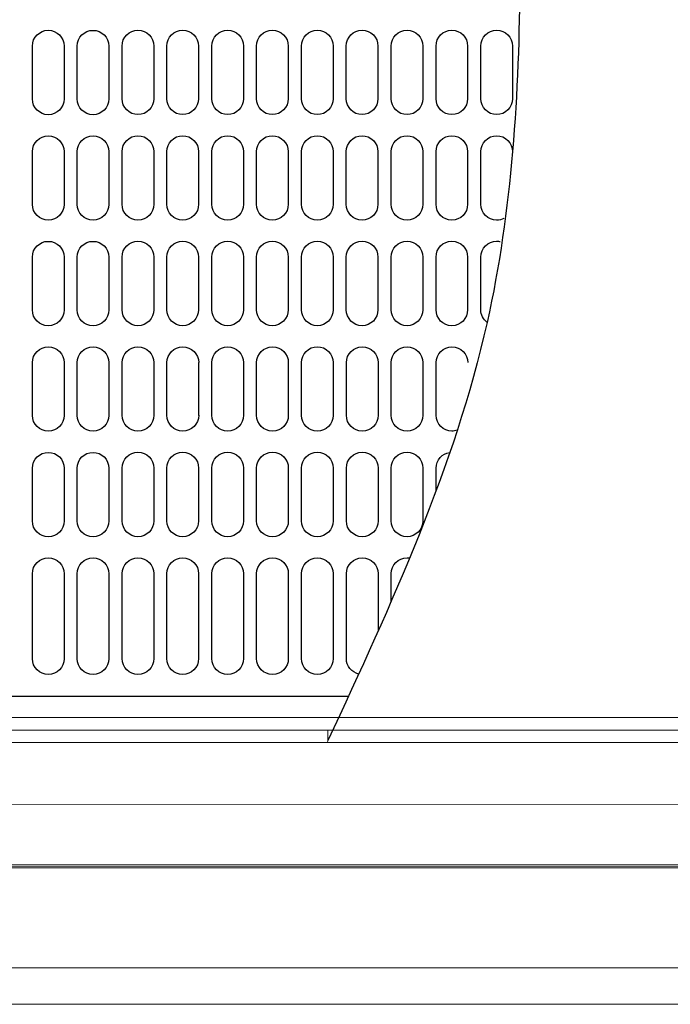
# Model space of a CAD drawing. Extents: x 0 to 4092, y 0 to 2754.
# Drawn here: x 953 to 1055, y 1863 to 2019 of the extents above; entities that cross this region are included whole.
import ezdxf

# ---------------------------------------------------------------- set-up
doc = ezdxf.new("R2010")
doc.units = 0
doc.layers.get('0').update_dxf_attribs({"linetype": 'CONTINUOUS'})
doc.layers.add('KIKI-2D2', color=7, linetype='CONTINUOUS')

# ---------------------------------------------------------------- blocks, each defined once
blk = doc.blocks.new('A$C6F920C24')
at = {"layer": 'KIKI-2D2', "color": 1}
for p, q in [((165.66, 161.99), (165.66, 170.33)), ((170.66, 170.33), (170.66, 161.99)), ((172.75, 161.99), (172.75, 170.33)), ((177.75, 170.33), (177.75, 161.99)), ((179.84, 162), (179.84, 170.35)), ((184.85, 170.35), (184.85, 162)), ((186.94, 162), (186.94, 170.35)), ((191.94, 170.35), (191.94, 162)), ((194.03, 162), (194.03, 170.35)), ((199.04, 170.35), (199.04, 162)), ((201.12, 162), (201.12, 170.35)), ((206.13, 170.35), (206.13, 162)), ((208.22, 162), (208.22, 170.35)), ((213.22, 170.35), (213.22, 162)), ((215.31, 162), (215.31, 170.35)), ((220.32, 170.35), (220.32, 162)), ((222.4, 162), (222.4, 170.35)), ((227.41, 170.35), (227.41, 162)), ((229.5, 162), (229.5, 170.35)), ((234.5, 170.35), (234.5, 162)), ((236.59, 162), (236.59, 170.35)), ((241.6, 170.35), (241.6, 162)), ((165.66, 145.3), (165.66, 153.65)), ((170.66, 153.65), (170.66, 145.3)), ((172.75, 145.3), (172.75, 153.64)), ((177.75, 153.64), (177.75, 145.3)), ((179.84, 145.31), (179.84, 153.66)), ((184.85, 153.66), (184.85, 145.31)), ((186.94, 145.31), (186.94, 153.66)), ((191.94, 153.66), (191.94, 145.31)), ((194.03, 145.31), (194.03, 153.66)), ((199.04, 153.66), (199.04, 145.31)), ((201.12, 145.31), (201.12, 153.66)), ((206.13, 153.66), (206.13, 145.31)), ((208.22, 145.31), (208.22, 153.66)), ((213.22, 153.66), (213.22, 145.31)), ((215.31, 145.32), (215.31, 153.66)), ((220.32, 153.66), (220.32, 145.32)), ((222.4, 145.32), (222.4, 153.66)), ((227.41, 153.66), (227.41, 145.31)), ((229.5, 145.31), (229.5, 153.66)), ((234.5, 153.66), (234.5, 145.32)), ((236.59, 145.32), (236.59, 153.66)), ((165.66, 128.6), (165.66, 136.95)), ((170.66, 136.95), (170.66, 128.6)), ((172.75, 128.6), (172.75, 136.95)), ((177.75, 136.95), (177.75, 128.6)), ((179.84, 128.62), (179.84, 136.97)), ((184.85, 136.97), (184.85, 128.62)), ((186.94, 128.62), (186.94, 136.97)), ((191.94, 136.97), (191.94, 128.62)), ((194.03, 128.62), (194.03, 136.97)), ((199.04, 136.96), (199.04, 128.62)), ((201.12, 128.62), (201.12, 136.96)), ((206.13, 136.96), (206.13, 128.62)), ((208.22, 128.62), (208.22, 136.96)), ((213.22, 136.96), (213.22, 128.62)), ((215.31, 128.62), (215.31, 136.97)), ((220.32, 136.97), (220.32, 128.62)), ((222.4, 128.62), (222.4, 136.97)), ((227.41, 136.97), (227.41, 128.62)), ((229.5, 128.62), (229.5, 136.97)), ((234.5, 136.97), (234.5, 128.62)), ((236.59, 128.62), (236.59, 136.97)), ((165.66, 111.91), (165.66, 120.26)), ((170.67, 120.26), (170.67, 111.91)), ((172.75, 111.92), (172.75, 120.26)), ((177.76, 120.26), (177.76, 111.92)), ((179.84, 111.92), (179.84, 120.27)), ((184.85, 120.27), (184.85, 111.92)), ((186.94, 111.92), (186.94, 120.27)), ((191.95, 120.27), (191.95, 111.92)), ((194.04, 111.92), (194.04, 120.27)), ((199.04, 120.28), (199.04, 111.93)), ((201.13, 111.93), (201.13, 120.28)), ((206.14, 120.28), (206.14, 111.93)), ((208.23, 111.93), (208.23, 120.28)), ((213.23, 120.28), (213.23, 111.93)), ((215.32, 111.93), (215.32, 120.27)), ((220.33, 120.27), (220.33, 111.93)), ((222.41, 111.93), (222.41, 120.27)), ((227.42, 120.27), (227.42, 111.93)), ((229.51, 111.93), (229.51, 120.27)), ((165.66, 95.22), (165.66, 103.56)), ((170.67, 103.56), (170.67, 95.22)), ((172.75, 95.22), (172.75, 103.57)), ((177.76, 103.57), (177.76, 95.22)), ((179.85, 95.24), (179.85, 103.58)), ((184.86, 103.58), (184.86, 95.24)), ((186.94, 95.24), (186.94, 103.58)), ((191.95, 103.58), (191.95, 95.24)), ((194.04, 95.24), (194.04, 103.58)), ((199.04, 103.58), (199.04, 95.23)), ((201.13, 95.23), (201.13, 103.58)), ((206.14, 103.58), (206.14, 95.23)), ((208.23, 95.23), (208.23, 103.58)), ((213.23, 103.58), (213.23, 95.23)), ((215.32, 95.24), (215.32, 103.58)), ((220.33, 103.58), (220.33, 95.24)), ((222.41, 95.24), (222.41, 103.58)), ((227.42, 103.58), (227.42, 95.24)), ((229.5, 99.98), (229.5, 103.58)), ((165.66, 73.42), (165.66, 86.87)), ((170.67, 86.87), (170.67, 73.42)), ((172.76, 73.43), (172.76, 86.87)), ((177.76, 86.87), (177.76, 73.43)), ((179.85, 73.44), (179.85, 86.89)), ((184.86, 86.89), (184.86, 73.44)), ((186.94, 73.44), (186.94, 86.89)), ((191.95, 86.89), (191.95, 73.44)), ((194.04, 73.44), (194.04, 86.89)), ((199.04, 86.89), (199.05, 73.44)), ((201.13, 73.44), (201.13, 86.89)), ((206.14, 86.89), (206.14, 73.44)), ((208.23, 73.44), (208.23, 86.89)), ((213.23, 86.89), (213.23, 73.44)), ((215.32, 73.44), (215.32, 86.89)), ((220.33, 86.89), (220.33, 77.78)), ((222.41, 82.52), (222.41, 86.89)), ((215.62, 67.42), (14.18, 67.42))]:
    blk.add_line(p, q, dxfattribs=at)
for points, knots in [([(374.22, 390.44), (371.08, 389.18), (365.57, 386.97), (344.92, 384.02), (314.64, 373.37), (278.26, 350.6), (255.88, 315.5), (240.15, 268.62), (242.37, 213.1), (243.38, 163.06), (236.3, 111.99), (222.42, 82.06), (212.4, 60.47)], [0, 0, 0, 0, 10.089533, 17.732816, 62.361249, 105.608261, 143.463891, 184.728042, 252.21136, 307.851343, 335.173254, 405.956626, 405.956626, 405.956626, 405.956626]), ([(165.66, 170.33), (165.66, 171.71), (166.78, 172.84), (168.15, 172.84), (169.54, 172.84), (170.66, 171.71), (170.66, 170.33)], [0, 0, 0, 0, 1, 1, 1, 2, 2, 2, 2]), ([(172.75, 170.34), (172.75, 171.71), (173.87, 172.83), (175.25, 172.83), (176.64, 172.83), (177.75, 171.71), (177.75, 170.34)], [0, 0, 0, 0, 1, 1, 1, 2, 2, 2, 2]), ([(179.84, 170.35), (179.84, 171.73), (180.96, 172.85), (182.35, 172.85), (183.73, 172.85), (184.85, 171.73), (184.85, 170.35)], [0, 0, 0, 0, 1, 1, 1, 2, 2, 2, 2]), ([(186.94, 170.35), (186.94, 171.73), (188.06, 172.85), (189.44, 172.85), (190.83, 172.85), (191.94, 171.73), (191.94, 170.35)], [0, 0, 0, 0, 1, 1, 1, 2, 2, 2, 2]), ([(194.03, 170.35), (194.03, 171.73), (195.15, 172.85), (196.54, 172.85), (197.92, 172.85), (199.03, 171.73), (199.03, 170.35)], [0, 0, 0, 0, 1, 1, 1, 2, 2, 2, 2]), ([(201.12, 170.35), (201.12, 171.73), (202.24, 172.85), (203.63, 172.85), (205.01, 172.85), (206.13, 171.73), (206.13, 170.35)], [0, 0, 0, 0, 1, 1, 1, 2, 2, 2, 2]), ([(208.22, 170.35), (208.22, 171.73), (209.34, 172.85), (210.72, 172.85), (212.1, 172.85), (213.22, 171.73), (213.22, 170.35)], [0, 0, 0, 0, 1, 1, 1, 2, 2, 2, 2]), ([(215.31, 170.35), (215.31, 171.73), (216.43, 172.85), (217.81, 172.85), (219.2, 172.85), (220.32, 171.73), (220.32, 170.35)], [0, 0, 0, 0, 1, 1, 1, 2, 2, 2, 2]), ([(222.4, 170.35), (222.4, 171.73), (223.53, 172.85), (224.91, 172.85), (226.29, 172.85), (227.41, 171.73), (227.41, 170.35)], [0, 0, 0, 0, 1, 1, 1, 2, 2, 2, 2]), ([(229.5, 170.35), (229.5, 171.73), (230.62, 172.85), (232, 172.85), (233.38, 172.85), (234.5, 171.73), (234.5, 170.35)], [0, 0, 0, 0, 1, 1, 1, 2, 2, 2, 2]), ([(236.59, 170.35), (236.59, 171.73), (237.71, 172.85), (239.09, 172.85), (240.48, 172.85), (241.6, 171.73), (241.6, 170.35)], [0, 0, 0, 0, 1, 1, 1, 2, 2, 2, 2]), ([(184.85, 162), (184.85, 160.62), (183.73, 159.5), (182.35, 159.5), (180.96, 159.5), (179.84, 160.62), (179.84, 162)], [0, 0, 0, 0, 1, 1, 1, 2, 2, 2, 2]), ([(191.94, 162), (191.94, 160.62), (190.83, 159.5), (189.44, 159.5), (188.06, 159.5), (186.94, 160.62), (186.94, 162)], [0, 0, 0, 0, 1, 1, 1, 2, 2, 2, 2]), ([(199.03, 162), (199.03, 160.62), (197.92, 159.5), (196.54, 159.5), (195.15, 159.5), (194.03, 160.62), (194.03, 162)], [0, 0, 0, 0, 1, 1, 1, 2, 2, 2, 2]), ([(206.13, 162), (206.13, 160.62), (205.01, 159.5), (203.63, 159.5), (202.24, 159.5), (201.12, 160.62), (201.12, 162)], [0, 0, 0, 0, 1, 1, 1, 2, 2, 2, 2]), ([(213.22, 162), (213.22, 160.62), (212.1, 159.5), (210.72, 159.5), (209.34, 159.5), (208.22, 160.62), (208.22, 162)], [0, 0, 0, 0, 1, 1, 1, 2, 2, 2, 2]), ([(220.32, 162), (220.32, 162), (220.32, 162), (220.32, 162), (220.32, 160.62), (219.2, 159.5), (217.81, 159.5), (216.43, 159.5), (215.31, 160.62), (215.31, 162)], [0, 0, 0, 0, 1, 1, 1, 2, 2, 2, 3, 3, 3, 3]), ([(227.41, 162), (227.41, 160.62), (226.29, 159.5), (224.91, 159.5), (223.53, 159.5), (222.4, 160.62), (222.4, 162)], [0, 0, 0, 0, 1, 1, 1, 2, 2, 2, 2]), ([(234.5, 162), (234.5, 160.62), (233.38, 159.5), (232, 159.5), (230.62, 159.5), (229.5, 160.62), (229.5, 162)], [0, 0, 0, 0, 1, 1, 1, 2, 2, 2, 2]), ([(241.6, 162), (241.6, 160.62), (240.48, 159.5), (239.09, 159.5), (237.71, 159.5), (236.59, 160.62), (236.59, 162)], [0, 0, 0, 0, 1, 1, 1, 2, 2, 2, 2]), ([(170.66, 161.99), (170.66, 160.6), (169.54, 159.49), (168.15, 159.49), (166.78, 159.49), (165.66, 160.6), (165.66, 161.99)], [0, 0, 0, 0, 1, 1, 1, 2, 2, 2, 2]), ([(177.76, 161.99), (177.76, 161.99), (177.75, 161.99), (177.75, 161.99), (177.75, 160.61), (176.64, 159.49), (175.25, 159.49), (173.87, 159.49), (172.75, 160.61), (172.75, 161.99)], [0, 0, 0, 0, 1, 1, 1, 2, 2, 2, 3, 3, 3, 3]), ([(165.66, 153.64), (165.66, 155.02), (166.78, 156.15), (168.16, 156.15), (169.54, 156.15), (170.66, 155.02), (170.66, 153.64)], [0, 0, 0, 0, 1, 1, 1, 2, 2, 2, 2]), ([(172.75, 153.64), (172.75, 155.02), (173.87, 156.14), (175.25, 156.14), (176.64, 156.14), (177.75, 155.02), (177.75, 153.64)], [0, 0, 0, 0, 1, 1, 1, 2, 2, 2, 2]), ([(179.84, 153.66), (179.84, 155.04), (180.96, 156.16), (182.35, 156.16), (183.73, 156.16), (184.85, 155.04), (184.85, 153.66)], [0, 0, 0, 0, 1, 1, 1, 2, 2, 2, 2]), ([(186.94, 153.66), (186.94, 155.04), (188.06, 156.16), (189.44, 156.16), (190.83, 156.16), (191.95, 155.04), (191.95, 153.66)], [0, 0, 0, 0, 1, 1, 1, 2, 2, 2, 2]), ([(194.03, 153.66), (194.03, 155.04), (195.15, 156.16), (196.54, 156.16), (197.92, 156.16), (199.04, 155.04), (199.04, 153.66)], [0, 0, 0, 0, 1, 1, 1, 2, 2, 2, 2]), ([(201.12, 153.66), (201.12, 155.04), (202.24, 156.16), (203.63, 156.16), (205.01, 156.16), (206.13, 155.04), (206.13, 153.66)], [0, 0, 0, 0, 1, 1, 1, 2, 2, 2, 2]), ([(208.22, 153.66), (208.22, 155.04), (209.34, 156.16), (210.72, 156.16), (212.1, 156.16), (213.22, 155.04), (213.22, 153.66)], [0, 0, 0, 0, 1, 1, 1, 2, 2, 2, 2]), ([(215.31, 153.66), (215.31, 155.04), (216.43, 156.16), (217.81, 156.16), (219.2, 156.16), (220.32, 155.04), (220.32, 153.66)], [0, 0, 0, 0, 1, 1, 1, 2, 2, 2, 2]), ([(222.4, 153.66), (222.4, 155.04), (223.53, 156.16), (224.91, 156.16), (226.29, 156.16), (227.41, 155.04), (227.41, 153.66)], [0, 0, 0, 0, 1, 1, 1, 2, 2, 2, 2]), ([(229.5, 153.66), (229.5, 155.04), (230.62, 156.16), (232, 156.16), (233.38, 156.16), (234.5, 155.04), (234.5, 153.66)], [0, 0, 0, 0, 1, 1, 1, 2, 2, 2, 2]), ([(236.59, 153.66), (236.59, 155.04), (237.71, 156.16), (239.09, 156.16), (240.48, 156.16), (241.6, 155.04), (241.6, 153.66)], [0, 0, 0, 0, 1, 1, 1, 2, 2, 2, 2]), ([(170.66, 145.29), (170.66, 143.91), (169.54, 142.8), (168.16, 142.8), (166.78, 142.8), (165.66, 143.91), (165.66, 145.29)], [0, 0, 0, 0, 1, 1, 1, 2, 2, 2, 2]), ([(177.76, 145.3), (177.76, 145.3), (177.75, 145.3), (177.75, 145.3), (177.75, 143.91), (176.64, 142.79), (175.25, 142.79), (173.87, 142.79), (172.75, 143.91), (172.75, 145.3)], [0, 0, 0, 0, 1, 1, 1, 2, 2, 2, 3, 3, 3, 3]), ([(184.85, 145.31), (184.85, 143.93), (183.73, 142.81), (182.35, 142.81), (180.96, 142.81), (179.84, 143.93), (179.84, 145.31)], [0, 0, 0, 0, 1, 1, 1, 2, 2, 2, 2]), ([(191.95, 145.31), (191.95, 143.93), (190.83, 142.81), (189.44, 142.81), (188.06, 142.81), (186.94, 143.93), (186.94, 145.31)], [0, 0, 0, 0, 1, 1, 1, 2, 2, 2, 2]), ([(199.04, 145.31), (199.04, 143.93), (197.92, 142.81), (196.54, 142.81), (195.15, 142.81), (194.03, 143.93), (194.03, 145.31)], [0, 0, 0, 0, 1, 1, 1, 2, 2, 2, 2]), ([(206.13, 145.31), (206.13, 143.93), (205.01, 142.81), (203.63, 142.81), (202.24, 142.81), (201.12, 143.93), (201.12, 145.31)], [0, 0, 0, 0, 1, 1, 1, 2, 2, 2, 2]), ([(213.22, 145.31), (213.22, 143.93), (212.1, 142.81), (210.72, 142.81), (209.34, 142.81), (208.22, 143.93), (208.22, 145.31)], [0, 0, 0, 0, 1, 1, 1, 2, 2, 2, 2]), ([(220.32, 145.32), (220.32, 145.32), (220.32, 145.32), (220.32, 145.32), (220.32, 143.93), (219.2, 142.81), (217.81, 142.81), (216.43, 142.81), (215.31, 143.93), (215.31, 145.32)], [0, 0, 0, 0, 1, 1, 1, 2, 2, 2, 3, 3, 3, 3]), ([(227.41, 145.32), (227.41, 143.93), (226.29, 142.81), (224.91, 142.81), (223.53, 142.81), (222.4, 143.93), (222.4, 145.32)], [0, 0, 0, 0, 1, 1, 1, 2, 2, 2, 2]), ([(234.5, 145.32), (234.5, 143.93), (233.38, 142.81), (232, 142.81), (230.62, 142.81), (229.5, 143.93), (229.5, 145.32)], [0, 0, 0, 0, 1, 1, 1, 2, 2, 2, 2]), ([(240.2, 143.07), (239.87, 142.9), (239.49, 142.81), (239.09, 142.81), (237.71, 142.81), (236.59, 143.93), (236.59, 145.32)], [0.713097, 0.713097, 0.713097, 0.713097, 1, 1, 1, 2, 2, 2, 2]), ([(165.66, 136.95), (165.66, 138.34), (166.78, 139.45), (168.15, 139.45), (169.54, 139.45), (170.66, 138.34), (170.66, 136.95)], [0, 0, 0, 0, 1, 1, 1, 2, 2, 2, 2]), ([(172.75, 136.95), (172.75, 138.34), (173.87, 139.45), (175.25, 139.45), (176.64, 139.45), (177.75, 138.34), (177.75, 136.95)], [0, 0, 0, 0, 1, 1, 1, 2, 2, 2, 2]), ([(179.84, 136.96), (179.84, 138.35), (180.96, 139.47), (182.35, 139.47), (183.73, 139.47), (184.85, 138.35), (184.85, 136.96)], [0, 0, 0, 0, 1, 1, 1, 2, 2, 2, 2]), ([(186.94, 136.96), (186.94, 138.35), (188.06, 139.47), (189.44, 139.47), (190.83, 139.47), (191.94, 138.35), (191.94, 136.96)], [0, 0, 0, 0, 1, 1, 1, 2, 2, 2, 2]), ([(194.03, 136.96), (194.03, 138.35), (195.15, 139.47), (196.54, 139.47), (197.92, 139.47), (199.03, 138.35), (199.03, 136.96)], [0, 0, 0, 0, 1, 1, 1, 2, 2, 2, 2]), ([(201.12, 136.96), (201.12, 138.35), (202.24, 139.47), (203.63, 139.47), (205.01, 139.47), (206.13, 138.35), (206.13, 136.96)], [0, 0, 0, 0, 1, 1, 1, 2, 2, 2, 2]), ([(208.22, 136.96), (208.22, 138.35), (209.34, 139.47), (210.72, 139.47), (212.11, 139.47), (213.22, 138.35), (213.22, 136.96)], [0, 0, 0, 0, 1, 1, 1, 2, 2, 2, 2]), ([(215.31, 136.96), (215.31, 138.35), (216.43, 139.47), (217.81, 139.47), (219.2, 139.47), (220.32, 138.35), (220.32, 136.96)], [0, 0, 0, 0, 1, 1, 1, 2, 2, 2, 2]), ([(222.4, 136.96), (222.4, 138.35), (223.53, 139.47), (224.91, 139.47), (226.29, 139.47), (227.41, 138.35), (227.41, 136.96)], [0, 0, 0, 0, 1, 1, 1, 2, 2, 2, 2]), ([(229.5, 136.96), (229.5, 138.35), (230.62, 139.47), (232, 139.47), (233.38, 139.47), (234.5, 138.35), (234.5, 136.96)], [0, 0, 0, 0, 1, 1, 1, 2, 2, 2, 2]), ([(236.59, 136.96), (236.59, 138.35), (237.71, 139.47), (239.09, 139.47), (239.29, 139.47), (239.48, 139.45), (239.66, 139.4)], [0, 0, 0, 0, 1, 1, 1, 1.141442, 1.141442, 1.141442, 1.141442]), ([(170.66, 128.6), (170.66, 127.22), (169.54, 126.1), (168.15, 126.1), (166.78, 126.1), (165.66, 127.22), (165.66, 128.6)], [0, 0, 0, 0, 1, 1, 1, 2, 2, 2, 2]), ([(177.76, 128.6), (177.76, 128.6), (177.75, 128.6), (177.75, 128.6), (177.75, 127.22), (176.64, 126.1), (175.25, 126.1), (173.87, 126.1), (172.75, 127.22), (172.75, 128.6)], [0, 0, 0, 0, 1, 1, 1, 2, 2, 2, 3, 3, 3, 3]), ([(184.85, 128.62), (184.85, 127.24), (183.73, 126.11), (182.35, 126.11), (180.96, 126.11), (179.84, 127.24), (179.84, 128.62)], [0, 0, 0, 0, 1, 1, 1, 2, 2, 2, 2]), ([(191.94, 128.62), (191.94, 127.24), (190.83, 126.11), (189.44, 126.11), (188.06, 126.11), (186.94, 127.24), (186.94, 128.62)], [0, 0, 0, 0, 1, 1, 1, 2, 2, 2, 2]), ([(199.03, 128.62), (199.03, 127.24), (197.92, 126.11), (196.54, 126.11), (195.15, 126.11), (194.03, 127.24), (194.03, 128.62)], [0, 0, 0, 0, 1, 1, 1, 2, 2, 2, 2]), ([(206.13, 128.62), (206.13, 127.24), (205.01, 126.11), (203.63, 126.11), (202.24, 126.11), (201.12, 127.24), (201.12, 128.62)], [0, 0, 0, 0, 1, 1, 1, 2, 2, 2, 2]), ([(213.22, 128.62), (213.22, 127.24), (212.11, 126.11), (210.72, 126.11), (209.34, 126.11), (208.22, 127.24), (208.22, 128.62)], [0, 0, 0, 0, 1, 1, 1, 2, 2, 2, 2]), ([(220.32, 128.62), (220.32, 128.62), (220.32, 128.62), (220.32, 128.62), (220.32, 127.24), (219.2, 126.11), (217.81, 126.11), (216.43, 126.11), (215.31, 127.24), (215.31, 128.62)], [0, 0, 0, 0, 1, 1, 1, 2, 2, 2, 3, 3, 3, 3]), ([(227.41, 128.62), (227.41, 127.24), (226.29, 126.11), (224.91, 126.11), (223.53, 126.11), (222.4, 127.24), (222.4, 128.62)], [0, 0, 0, 0, 1, 1, 1, 2, 2, 2, 2]), ([(234.5, 128.62), (234.5, 127.24), (233.38, 126.11), (232, 126.11), (230.62, 126.11), (229.5, 127.24), (229.5, 128.62)], [0, 0, 0, 0, 1, 1, 1, 2, 2, 2, 2]), ([(165.66, 120.26), (165.66, 121.64), (166.79, 122.76), (168.16, 122.76), (169.55, 122.76), (170.67, 121.64), (170.67, 120.26)], [0, 0, 0, 0, 1, 1, 1, 2, 2, 2, 2]), ([(172.75, 120.26), (172.75, 121.64), (173.88, 122.76), (175.26, 122.76), (176.64, 122.76), (177.76, 121.64), (177.76, 120.26)], [0, 0, 0, 0, 1, 1, 1, 2, 2, 2, 2]), ([(179.85, 120.27), (179.85, 121.66), (180.97, 122.77), (182.35, 122.77), (183.74, 122.77), (184.86, 121.66), (184.86, 120.27)], [0, 0, 0, 0, 1, 1, 1, 2, 2, 2, 2]), ([(186.95, 120.27), (186.95, 121.66), (188.07, 122.77), (189.45, 122.77), (190.83, 122.77), (191.96, 121.66), (191.96, 120.27)], [0, 0, 0, 0, 1, 1, 1, 2, 2, 2, 2]), ([(194.04, 120.27), (194.04, 121.66), (195.16, 122.77), (196.54, 122.77), (197.92, 122.77), (199.04, 121.66), (199.04, 120.27)], [0, 0, 0, 0, 1, 1, 1, 2, 2, 2, 2]), ([(201.13, 120.27), (201.13, 121.66), (202.25, 122.77), (203.64, 122.77), (205.02, 122.77), (206.14, 121.66), (206.14, 120.27)], [0, 0, 0, 0, 1, 1, 1, 2, 2, 2, 2]), ([(208.23, 120.27), (208.23, 121.65), (209.35, 122.78), (210.73, 122.78), (212.11, 122.78), (213.23, 121.65), (213.23, 120.27)], [0, 0, 0, 0, 1, 1, 1, 2, 2, 2, 2]), ([(215.32, 120.27), (215.32, 121.65), (216.44, 122.77), (217.82, 122.77), (219.21, 122.77), (220.33, 121.65), (220.33, 120.27)], [0, 0, 0, 0, 1, 1, 1, 2, 2, 2, 2]), ([(222.41, 120.27), (222.41, 121.65), (223.53, 122.77), (224.92, 122.77), (226.3, 122.77), (227.42, 121.65), (227.42, 120.27)], [0, 0, 0, 0, 1, 1, 1, 2, 2, 2, 2]), ([(229.51, 120.27), (229.51, 121.65), (230.63, 122.77), (232.01, 122.77), (233.39, 122.77), (234.51, 121.65), (234.51, 120.27)], [0, 0, 0, 0, 1, 1, 1, 2, 2, 2, 2]), ([(170.67, 111.91), (170.67, 110.53), (169.55, 109.41), (168.16, 109.41), (166.79, 109.41), (165.66, 110.53), (165.66, 111.91)], [0, 0, 0, 0, 1, 1, 1, 2, 2, 2, 2]), ([(177.76, 111.92), (177.76, 111.92), (177.76, 111.92), (177.76, 111.92), (177.76, 110.53), (176.64, 109.41), (175.26, 109.41), (173.88, 109.41), (172.75, 110.53), (172.75, 111.92)], [0, 0, 0, 0, 1, 1, 1, 2, 2, 2, 3, 3, 3, 3]), ([(184.86, 111.93), (184.86, 110.54), (183.74, 109.42), (182.35, 109.42), (180.97, 109.42), (179.85, 110.54), (179.85, 111.93)], [0, 0, 0, 0, 1, 1, 1, 2, 2, 2, 2]), ([(191.96, 111.93), (191.96, 110.54), (190.83, 109.42), (189.45, 109.42), (188.07, 109.42), (186.95, 110.54), (186.95, 111.93)], [0, 0, 0, 0, 1, 1, 1, 2, 2, 2, 2]), ([(199.04, 111.93), (199.04, 110.54), (197.92, 109.42), (196.54, 109.42), (195.16, 109.42), (194.04, 110.54), (194.04, 111.93)], [0, 0, 0, 0, 1, 1, 1, 2, 2, 2, 2]), ([(206.14, 111.93), (206.14, 110.54), (205.02, 109.42), (203.64, 109.42), (202.25, 109.42), (201.13, 110.54), (201.13, 111.93)], [0, 0, 0, 0, 1, 1, 1, 2, 2, 2, 2]), ([(213.23, 111.92), (213.23, 110.55), (212.11, 109.43), (210.73, 109.43), (209.35, 109.43), (208.23, 110.55), (208.23, 111.92)], [0, 0, 0, 0, 1, 1, 1, 2, 2, 2, 2]), ([(220.33, 111.93), (220.33, 111.93), (220.33, 111.93), (220.33, 111.93), (220.33, 110.55), (219.21, 109.42), (217.82, 109.42), (216.44, 109.42), (215.32, 110.55), (215.32, 111.93)], [0, 0, 0, 0, 1, 1, 1, 2, 2, 2, 3, 3, 3, 3]), ([(227.42, 111.93), (227.42, 110.55), (226.3, 109.42), (224.92, 109.42), (223.53, 109.42), (222.41, 110.55), (222.41, 111.93)], [0, 0, 0, 0, 1, 1, 1, 2, 2, 2, 2]), ([(232.86, 109.57), (232.59, 109.48), (232.31, 109.42), (232.01, 109.42), (230.63, 109.42), (229.51, 110.55), (229.51, 111.93)], [0.783655, 0.783655, 0.783655, 0.783655, 1, 1, 1, 2, 2, 2, 2]), ([(165.66, 103.56), (165.66, 104.95), (166.78, 106.07), (168.16, 106.07), (169.55, 106.07), (170.67, 104.95), (170.67, 103.56)], [0, 0, 0, 0, 1, 1, 1, 2, 2, 2, 2]), ([(172.75, 103.56), (172.75, 104.95), (173.88, 106.07), (175.26, 106.07), (176.64, 106.07), (177.76, 104.95), (177.76, 103.56)], [0, 0, 0, 0, 1, 1, 1, 2, 2, 2, 2]), ([(179.85, 103.58), (179.85, 104.96), (180.97, 106.08), (182.36, 106.08), (183.74, 106.08), (184.86, 104.96), (184.86, 103.58)], [0, 0, 0, 0, 1, 1, 1, 2, 2, 2, 2]), ([(186.94, 103.58), (186.94, 104.96), (188.07, 106.08), (189.45, 106.08), (190.83, 106.08), (191.95, 104.96), (191.95, 103.58)], [0, 0, 0, 0, 1, 1, 1, 2, 2, 2, 2]), ([(194.04, 103.58), (194.04, 104.96), (195.16, 106.08), (196.54, 106.08), (197.92, 106.08), (199.04, 104.96), (199.04, 103.58)], [0, 0, 0, 0, 1, 1, 1, 2, 2, 2, 2]), ([(201.13, 103.58), (201.13, 104.96), (202.25, 106.08), (203.64, 106.08), (205.02, 106.08), (206.14, 104.96), (206.14, 103.58)], [0, 0, 0, 0, 1, 1, 1, 2, 2, 2, 2]), ([(208.23, 103.58), (208.23, 104.97), (209.35, 106.08), (210.72, 106.08), (212.11, 106.08), (213.23, 104.97), (213.23, 103.58)], [0, 0, 0, 0, 1, 1, 1, 2, 2, 2, 2]), ([(215.32, 103.58), (215.32, 104.97), (216.44, 106.08), (217.82, 106.08), (219.21, 106.08), (220.33, 104.97), (220.33, 103.58)], [0, 0, 0, 0, 1, 1, 1, 2, 2, 2, 2]), ([(222.41, 103.58), (222.41, 104.97), (223.53, 106.08), (224.92, 106.08), (226.3, 106.08), (227.42, 104.97), (227.42, 103.58)], [0, 0, 0, 0, 1, 1, 1, 2, 2, 2, 2]), ([(170.67, 95.22), (170.67, 93.84), (169.55, 92.71), (168.16, 92.71), (166.78, 92.71), (165.66, 93.84), (165.66, 95.22)], [0, 0, 0, 0, 1, 1, 1, 2, 2, 2, 2]), ([(177.76, 95.22), (177.76, 95.22), (177.76, 95.22), (177.76, 95.22), (177.76, 93.84), (176.64, 92.71), (175.26, 92.71), (173.88, 92.71), (172.75, 93.84), (172.75, 95.22)], [0, 0, 0, 0, 1, 1, 1, 2, 2, 2, 3, 3, 3, 3]), ([(184.86, 95.24), (184.86, 93.85), (183.74, 92.73), (182.36, 92.73), (180.97, 92.73), (179.85, 93.85), (179.85, 95.24)], [0, 0, 0, 0, 1, 1, 1, 2, 2, 2, 2]), ([(191.95, 95.24), (191.95, 93.85), (190.83, 92.73), (189.45, 92.73), (188.07, 92.73), (186.94, 93.85), (186.94, 95.24)], [0, 0, 0, 0, 1, 1, 1, 2, 2, 2, 2]), ([(199.04, 95.24), (199.04, 93.85), (197.92, 92.73), (196.54, 92.73), (195.16, 92.73), (194.04, 93.85), (194.04, 95.24)], [0, 0, 0, 0, 1, 1, 1, 2, 2, 2, 2]), ([(206.14, 95.24), (206.14, 93.85), (205.02, 92.73), (203.64, 92.73), (202.25, 92.73), (201.13, 93.85), (201.13, 95.24)], [0, 0, 0, 0, 1, 1, 1, 2, 2, 2, 2]), ([(213.23, 95.23), (213.23, 93.85), (212.11, 92.73), (210.72, 92.73), (209.35, 92.73), (208.23, 93.85), (208.23, 95.23)], [0, 0, 0, 0, 1, 1, 1, 2, 2, 2, 2]), ([(220.33, 95.23), (220.33, 95.23), (220.33, 95.23), (220.33, 95.23), (220.33, 93.85), (219.21, 92.73), (217.82, 92.73), (216.44, 92.73), (215.32, 93.85), (215.32, 95.23)], [0, 0, 0, 0, 1, 1, 1, 2, 2, 2, 3, 3, 3, 3]), ([(227.42, 95.23), (227.42, 93.85), (226.3, 92.73), (224.92, 92.73), (223.53, 92.73), (222.41, 93.85), (222.41, 95.23)], [0, 0, 0, 0, 1, 1, 1, 2, 2, 2, 2]), ([(165.66, 86.87), (165.66, 88.26), (166.78, 89.38), (168.16, 89.38), (169.55, 89.38), (170.67, 88.26), (170.67, 86.87)], [0, 0, 0, 0, 1, 1, 1, 2, 2, 2, 2]), ([(172.76, 86.87), (172.76, 88.26), (173.88, 89.38), (175.26, 89.38), (176.64, 89.38), (177.76, 88.26), (177.76, 86.87)], [0, 0, 0, 0, 1, 1, 1, 2, 2, 2, 2]), ([(179.85, 86.89), (179.85, 88.27), (180.97, 89.39), (182.36, 89.39), (183.74, 89.39), (184.86, 88.27), (184.86, 86.89)], [0, 0, 0, 0, 1, 1, 1, 2, 2, 2, 2]), ([(186.94, 86.89), (186.94, 88.27), (188.07, 89.39), (189.45, 89.39), (190.83, 89.39), (191.95, 88.27), (191.95, 86.89)], [0, 0, 0, 0, 1, 1, 1, 2, 2, 2, 2]), ([(194.04, 86.89), (194.04, 88.27), (195.16, 89.39), (196.54, 89.39), (197.92, 89.39), (199.04, 88.27), (199.04, 86.89)], [0, 0, 0, 0, 1, 1, 1, 2, 2, 2, 2]), ([(201.13, 86.89), (201.13, 88.27), (202.25, 89.39), (203.64, 89.39), (205.02, 89.39), (206.14, 88.27), (206.14, 86.89)], [0, 0, 0, 0, 1, 1, 1, 2, 2, 2, 2]), ([(208.23, 86.89), (208.23, 88.27), (209.35, 89.39), (210.72, 89.39), (212.11, 89.39), (213.23, 88.27), (213.23, 86.89)], [0, 0, 0, 0, 1, 1, 1, 2, 2, 2, 2]), ([(215.32, 86.89), (215.32, 88.27), (216.44, 89.39), (217.82, 89.39), (219.21, 89.39), (220.33, 88.27), (220.33, 86.89)], [0, 0, 0, 0, 1, 1, 1, 2, 2, 2, 2]), ([(222.41, 86.89), (222.41, 88.27), (223.53, 89.39), (224.92, 89.39), (225.05, 89.39), (225.19, 89.38), (225.32, 89.36)], [0, 0, 0, 0, 1, 1, 1, 1.09881, 1.09881, 1.09881, 1.09881]), ([(170.67, 73.42), (170.67, 72.05), (169.55, 70.92), (168.16, 70.92), (166.78, 70.92), (165.66, 72.05), (165.66, 73.42)], [0, 0, 0, 0, 1, 1, 1, 2, 2, 2, 2]), ([(177.77, 73.42), (177.77, 73.42), (177.76, 73.42), (177.76, 73.42), (177.76, 72.05), (176.64, 70.92), (175.26, 70.92), (173.88, 70.92), (172.76, 72.05), (172.76, 73.42)], [0, 0, 0, 0, 1, 1, 1, 2, 2, 2, 3, 3, 3, 3]), ([(184.86, 73.44), (184.86, 72.06), (183.74, 70.94), (182.36, 70.94), (180.97, 70.94), (179.85, 72.06), (179.85, 73.44)], [0, 0, 0, 0, 1, 1, 1, 2, 2, 2, 2]), ([(191.95, 73.44), (191.95, 72.06), (190.83, 70.94), (189.45, 70.94), (188.07, 70.94), (186.94, 72.06), (186.94, 73.44)], [0, 0, 0, 0, 1, 1, 1, 2, 2, 2, 2]), ([(199.04, 73.44), (199.04, 72.06), (197.92, 70.94), (196.54, 70.94), (195.16, 70.94), (194.04, 72.06), (194.04, 73.44)], [0, 0, 0, 0, 1, 1, 1, 2, 2, 2, 2]), ([(206.14, 73.44), (206.14, 72.06), (205.02, 70.94), (203.64, 70.94), (202.25, 70.94), (201.13, 72.06), (201.13, 73.44)], [0, 0, 0, 0, 1, 1, 1, 2, 2, 2, 2]), ([(213.23, 73.44), (213.23, 72.06), (212.11, 70.94), (210.72, 70.94), (209.35, 70.94), (208.23, 72.06), (208.23, 73.44)], [0, 0, 0, 0, 1, 1, 1, 2, 2, 2, 2])]:
    blk.add_open_spline(points, degree=3, knots=knots, dxfattribs=at)
for points in [[(237.57, 126.63), (236.98, 127.09), (236.59, 127.81), (236.59, 128.62)], [(229.51, 103.58), (229.51, 104.86), (230.45, 105.91), (231.68, 106.06)], [(217.26, 71), (216.15, 71.26), (215.32, 72.25), (215.32, 73.44)]]:
    blk.add_open_spline(points, degree=3, dxfattribs=at)

msp = doc.modelspace()

# ---------------------------------------------------------------- linework, layer by layer
at = {"layer": 'KIKI-2D2', "color": 2, "lineweight": 18}
for points in [[(796.63, 1908.63), (1145.92, 1908.63)], [(796.66, 1906.62), (1145.95, 1906.62)], [(1001.33, 1906.63), (1001.33, 1905)], [(803.85, 1904.67), (1065.52, 1904.71)], [(1001.29, 1904.7), (1001.3, 1904.99)], [(793.97, 1894.83), (1148.59, 1894.88)], [(1142.04, 1885.14), (800.52, 1885.14)], [(1142.07, 1884.85), (800.55, 1884.85)], [(801.05, 1885.31), (1141.57, 1885.37)], [(1062.62, 1863.27), (879.89, 1863.27), (871.11, 1863.27), (835.99, 1863.27), (814.04, 1863.27), (803.08, 1863.27), (792.1, 1863.27)]]:
    msp.add_lwpolyline(points, dxfattribs=at)
msp.add_open_spline([(1150.44, 1869.05), (1150.44, 1869.05), (950.12, 1869.05), (950.12, 1869.05), (901.11, 1869.05), (852.09, 1869.05), (803.07, 1869.05), (803.07, 1869.05), (792.1, 1869.05), (792.1, 1869.05)], degree=3, knots=[0, 0, 0, 0, 1, 1, 1, 2, 2, 2, 3, 3, 3, 3], dxfattribs=at)

# ---------------------------------------------------------------- block references
msp.add_blockref('A$C6F920C24', (788.93, 1844.52))

doc.saveas('drawing.dxf')
